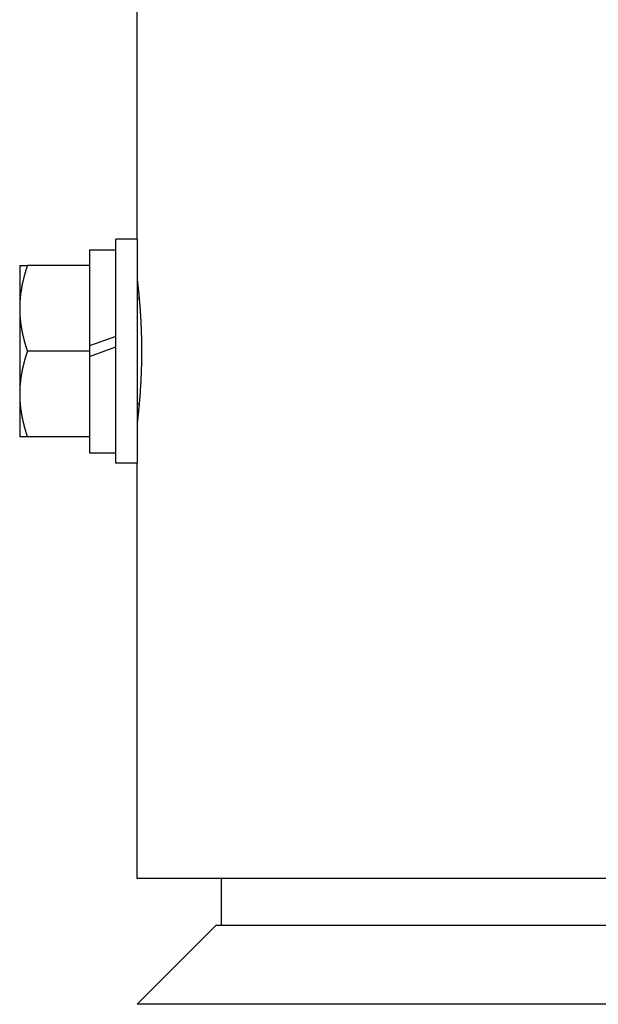
# Model space of a CAD drawing. Extents: x 0 to 420, y 0 to 297.
# Drawn here: x 55 to 56, y 143 to 146 of the extents above; entities that cross this region are included whole.
import ezdxf

# ---------------------------------------------------------------- set-up
doc = ezdxf.new("R2010")
doc.units = 0
doc.layers.get('0').update_dxf_attribs({"linetype": 'CONTINUOUS'})

msp = doc.modelspace()

# ---------------------------------------------------------------- linework, layer by layer
for p, q in [((55.2277, 145.0802), (55.2277, 147.0135)), ((55.1744, 144.5135), (55.1744, 145.0802)), ((55.2277, 145.0802), (55.1744, 145.0802)), ((55.2277, 145.0802), (55.2277, 144.5135)), ((55.1077, 145.0535), (55.1077, 144.8102)), ((55.1077, 145.0535), (55.1744, 145.0535)), ((54.9311, 145.0135), (54.9311, 144.9052)), ((55.1077, 145.0135), (54.9504, 145.0135)), ((55.2277, 144.9302), (55.2331, 144.9302)), ((54.9311, 144.9052), (54.9311, 144.6885)), ((55.1744, 144.8345), (55.1077, 144.8102)), ((55.1077, 144.7969), (54.9504, 144.7969)), ((55.1077, 144.8102), (55.1077, 144.7969)), ((55.1077, 144.7835), (55.1744, 144.8078)), ((55.1077, 144.7969), (55.1077, 144.7835)), ((55.1077, 144.7835), (55.1077, 144.5402)), ((54.9311, 144.6885), (54.9311, 144.5802)), ((55.2277, 144.6635), (55.2331, 144.6635)), ((55.1077, 144.5802), (54.9504, 144.5802)), ((55.1077, 144.5402), (55.1744, 144.5402)), ((55.2277, 144.5135), (55.1744, 144.5135)), ((55.2277, 143.4635), (55.2277, 144.5135)), ((58.1977, 143.4635), (55.2277, 143.4635)), ((55.4411, 143.345), (55.4411, 143.4635)), ((55.4277, 143.345), (55.2277, 143.145)), ((55.4277, 143.345), (57.9977, 143.345)), ((58.1977, 143.145), (55.2277, 143.145))]:
    msp.add_line(p, q)
for points in [[(54.9311, 145.014, 0), (54.9311, 145.014, 0), (54.9311, 145.014, 0), (54.9311, 145.014, 0), (54.9311, 145.014, 0), (54.9311, 145.014, 0), (54.9311, 145.014, 0), (54.9312, 145.014, 0), (54.9312, 145.014, 0), (54.9312, 145.014, 0), (54.9313, 145.014, 0), (54.9313, 145.014, 0), (54.9314, 145.014, 0), (54.9314, 145.014, 0), (54.9315, 145.014, 0), (54.9316, 145.014, 0), (54.9316, 145.014, 0), (54.9317, 145.014, 0), (54.9318, 145.014, 0), (54.9318, 145.014, 0), (54.9319, 145.014, 0), (54.932, 145.014, 0), (54.9321, 145.014, 0), (54.9322, 145.014, 0), (54.9323, 145.014, 0), (54.9324, 145.014, 0), (54.9325, 145.014, 0), (54.9326, 145.014, 0), (54.9327, 145.014, 0), (54.9329, 145.014, 0), (54.933, 145.014, 0), (54.9331, 145.014, 0), (54.9332, 145.014, 0), (54.9334, 145.014, 0), (54.9335, 145.014, 0), (54.9337, 145.014, 0), (54.9338, 145.014, 0), (54.934, 145.014, 0), (54.9341, 145.014, 0), (54.9343, 145.014, 0), (54.9345, 145.014, 0), (54.9346, 145.014, 0), (54.9348, 145.014, 0), (54.935, 145.014, 0), (54.9352, 145.014, 0), (54.9354, 145.014, 0), (54.9355, 145.014, 0), (54.9357, 145.014, 0), (54.9359, 145.014, 0), (54.9361, 145.014, 0), (54.9364, 145.014, 0), (54.9366, 145.014, 0), (54.9368, 145.014, 0), (54.937, 145.014, 0), (54.9372, 145.014, 0), (54.9375, 145.014, 0), (54.9377, 145.014, 0), (54.9379, 145.014, 0), (54.9382, 145.014, 0), (54.9384, 145.014, 0), (54.9387, 145.014, 0), (54.9389, 145.014, 0), (54.9392, 145.014, 0), (54.9395, 145.014, 0), (54.9397, 145.014, 0), (54.94, 145.014, 0), (54.9403, 145.014, 0), (54.9406, 145.014, 0), (54.9409, 145.014, 0), (54.9412, 145.014, 0), (54.9415, 145.014, 0), (54.9418, 145.014, 0), (54.9421, 145.014, 0), (54.9424, 145.014, 0), (54.9427, 145.014, 0), (54.943, 145.014, 0), (54.9433, 145.014, 0), (54.9437, 145.014, 0), (54.944, 145.014, 0), (54.9443, 145.014, 0), (54.9447, 145.014, 0), (54.945, 145.014, 0), (54.9454, 145.014, 0), (54.9457, 145.014, 0), (54.9461, 145.014, 0), (54.9465, 145.014, 0), (54.9468, 145.014, 0), (54.9472, 145.014, 0), (54.9476, 145.014, 0), (54.948, 145.014, 0), (54.9484, 145.014, 0), (54.9488, 145.014, 0), (54.9492, 145.014, 0), (54.9496, 145.014, 0), (54.95, 145.014, 0), (54.9504, 145.014, 0)], [(54.9504, 145.014, 0), (54.95, 145.012, 0), (54.9496, 145.011, 0), (54.9492, 145.01, 0), (54.9488, 145.009, 0), (54.9484, 145.007, 0), (54.948, 145.006, 0), (54.9476, 145.005, 0), (54.9472, 145.004, 0), (54.9468, 145.002, 0), (54.9465, 145.001, 0), (54.9461, 145, 0), (54.9457, 144.999, 0), (54.9454, 144.997, 0), (54.945, 144.996, 0), (54.9447, 144.995, 0), (54.9443, 144.994, 0), (54.944, 144.993, 0), (54.9437, 144.991, 0), (54.9433, 144.99, 0), (54.943, 144.989, 0), (54.9427, 144.988, 0), (54.9424, 144.987, 0), (54.9421, 144.986, 0), (54.9418, 144.984, 0), (54.9415, 144.983, 0), (54.9412, 144.982, 0), (54.9409, 144.981, 0), (54.9406, 144.98, 0), (54.9403, 144.979, 0), (54.94, 144.977, 0), (54.9397, 144.976, 0), (54.9395, 144.975, 0), (54.9392, 144.974, 0), (54.9389, 144.973, 0), (54.9387, 144.972, 0), (54.9384, 144.971, 0), (54.9382, 144.969, 0), (54.9379, 144.968, 0), (54.9377, 144.967, 0), (54.9375, 144.966, 0), (54.9372, 144.965, 0), (54.937, 144.964, 0), (54.9368, 144.963, 0), (54.9366, 144.961, 0), (54.9364, 144.96, 0), (54.9361, 144.959, 0), (54.9359, 144.958, 0), (54.9357, 144.957, 0), (54.9355, 144.956, 0), (54.9354, 144.955, 0), (54.9352, 144.954, 0), (54.935, 144.953, 0), (54.9348, 144.951, 0), (54.9346, 144.95, 0), (54.9345, 144.949, 0), (54.9343, 144.948, 0), (54.9341, 144.947, 0), (54.934, 144.946, 0), (54.9338, 144.945, 0), (54.9337, 144.944, 0), (54.9335, 144.943, 0), (54.9334, 144.941, 0), (54.9332, 144.94, 0), (54.9331, 144.939, 0), (54.933, 144.938, 0), (54.9329, 144.937, 0), (54.9327, 144.936, 0), (54.9326, 144.935, 0), (54.9325, 144.934, 0), (54.9324, 144.933, 0), (54.9323, 144.932, 0), (54.9322, 144.93, 0), (54.9321, 144.929, 0), (54.932, 144.928, 0), (54.9319, 144.927, 0), (54.9318, 144.926, 0), (54.9318, 144.925, 0), (54.9317, 144.924, 0), (54.9316, 144.923, 0), (54.9316, 144.922, 0), (54.9315, 144.921, 0), (54.9314, 144.92, 0), (54.9314, 144.918, 0), (54.9313, 144.917, 0), (54.9313, 144.916, 0), (54.9312, 144.915, 0), (54.9312, 144.914, 0), (54.9312, 144.913, 0), (54.9311, 144.912, 0), (54.9311, 144.911, 0), (54.9311, 144.91, 0), (54.9311, 144.909, 0), (54.9311, 144.907, 0), (54.9311, 144.906, 0), (54.9311, 144.905, 0)], [(55.2277, 144.98, 0), (55.2277, 144.98, 0), (55.2277, 144.98, 0), (55.2277, 144.98, 0), (55.2277, 144.98, 0), (55.2277, 144.98, 0), (55.2277, 144.98, 0), (55.2278, 144.98, 0), (55.2278, 144.98, 0), (55.2278, 144.98, 0), (55.2278, 144.98, 0), (55.2278, 144.98, 0), (55.2278, 144.98, 0), (55.2278, 144.98, 0), (55.2278, 144.98, 0), (55.2278, 144.98, 0), (55.2278, 144.98, 0), (55.2278, 144.979, 0), (55.2278, 144.979, 0), (55.2279, 144.979, 0), (55.2279, 144.979, 0), (55.2279, 144.979, 0), (55.2279, 144.979, 0), (55.2279, 144.979, 0), (55.2279, 144.979, 0), (55.2279, 144.979, 0), (55.228, 144.978, 0), (55.228, 144.978, 0), (55.228, 144.978, 0), (55.228, 144.978, 0), (55.228, 144.978, 0), (55.2281, 144.978, 0), (55.2281, 144.977, 0), (55.2281, 144.977, 0), (55.2281, 144.977, 0), (55.2281, 144.977, 0), (55.2282, 144.977, 0), (55.2282, 144.977, 0), (55.2282, 144.976, 0), (55.2282, 144.976, 0), (55.2283, 144.976, 0), (55.2283, 144.976, 0), (55.2283, 144.975, 0), (55.2283, 144.975, 0), (55.2284, 144.975, 0), (55.2284, 144.975, 0), (55.2284, 144.975, 0), (55.2285, 144.974, 0), (55.2285, 144.974, 0), (55.2285, 144.974, 0), (55.2286, 144.973, 0), (55.2286, 144.973, 0), (55.2286, 144.973, 0), (55.2287, 144.973, 0), (55.2287, 144.972, 0), (55.2287, 144.972, 0), (55.2288, 144.972, 0), (55.2288, 144.971, 0), (55.2288, 144.971, 0), (55.2289, 144.971, 0), (55.2289, 144.97, 0), (55.2289, 144.97, 0), (55.229, 144.97, 0), (55.229, 144.969, 0), (55.2291, 144.969, 0), (55.2291, 144.969, 0), (55.2291, 144.968, 0), (55.2292, 144.968, 0), (55.2292, 144.968, 0), (55.2293, 144.967, 0), (55.2293, 144.967, 0), (55.2294, 144.967, 0), (55.2294, 144.966, 0), (55.2294, 144.966, 0), (55.2295, 144.965, 0), (55.2295, 144.965, 0), (55.2296, 144.965, 0), (55.2296, 144.964, 0), (55.2297, 144.964, 0), (55.2297, 144.963, 0), (55.2298, 144.963, 0), (55.2298, 144.962, 0), (55.2299, 144.962, 0), (55.2299, 144.962, 0), (55.23, 144.961, 0), (55.23, 144.961, 0), (55.2301, 144.96, 0), (55.2301, 144.96, 0), (55.2302, 144.959, 0), (55.2302, 144.959, 0), (55.2303, 144.958, 0), (55.2303, 144.958, 0), (55.2304, 144.957, 0), (55.2304, 144.957, 0), (55.2305, 144.956, 0), (55.2305, 144.956, 0), (55.2306, 144.955, 0), (55.2307, 144.955, 0), (55.2307, 144.954, 0), (55.2308, 144.954, 0), (55.2308, 144.953, 0), (55.2309, 144.953, 0), (55.2309, 144.952, 0), (55.231, 144.952, 0), (55.231, 144.951, 0), (55.2311, 144.951, 0), (55.2312, 144.95, 0), (55.2312, 144.949, 0), (55.2313, 144.949, 0), (55.2313, 144.948, 0), (55.2314, 144.948, 0), (55.2315, 144.947, 0), (55.2315, 144.947, 0), (55.2316, 144.946, 0), (55.2316, 144.945, 0), (55.2317, 144.945, 0), (55.2317, 144.944, 0), (55.2318, 144.944, 0), (55.2319, 144.943, 0), (55.2319, 144.942, 0), (55.232, 144.942, 0), (55.232, 144.941, 0), (55.2321, 144.941, 0), (55.2322, 144.94, 0), (55.2322, 144.939, 0), (55.2323, 144.939, 0), (55.2323, 144.938, 0), (55.2324, 144.937, 0), (55.2325, 144.937, 0), (55.2325, 144.936, 0), (55.2326, 144.936, 0), (55.2326, 144.935, 0), (55.2327, 144.934, 0), (55.2328, 144.934, 0), (55.2328, 144.933, 0), (55.2329, 144.932, 0), (55.2329, 144.932, 0), (55.233, 144.931, 0), (55.2331, 144.93, 0), (55.2331, 144.93, 0), (55.2332, 144.929, 0), (55.2332, 144.928, 0), (55.2333, 144.928, 0), (55.2334, 144.927, 0), (55.2334, 144.926, 0), (55.2335, 144.926, 0), (55.2335, 144.925, 0), (55.2336, 144.924, 0), (55.2337, 144.924, 0), (55.2337, 144.923, 0), (55.2338, 144.922, 0), (55.2338, 144.921, 0), (55.2339, 144.921, 0), (55.234, 144.92, 0), (55.234, 144.919, 0), (55.2341, 144.919, 0), (55.2341, 144.918, 0), (55.2342, 144.917, 0), (55.2343, 144.916, 0), (55.2343, 144.916, 0), (55.2344, 144.915, 0), (55.2344, 144.914, 0), (55.2345, 144.913, 0), (55.2346, 144.913, 0), (55.2346, 144.912, 0), (55.2347, 144.911, 0), (55.2347, 144.91, 0), (55.2348, 144.909, 0), (55.2349, 144.909, 0), (55.2349, 144.908, 0), (55.235, 144.907, 0), (55.235, 144.906, 0), (55.2351, 144.905, 0), (55.2352, 144.905, 0), (55.2352, 144.904, 0), (55.2353, 144.903, 0), (55.2353, 144.902, 0), (55.2354, 144.901, 0), (55.2355, 144.901, 0), (55.2355, 144.9, 0), (55.2356, 144.899, 0), (55.2356, 144.898, 0), (55.2357, 144.897, 0), (55.2357, 144.896, 0), (55.2358, 144.896, 0), (55.2359, 144.895, 0), (55.2359, 144.894, 0), (55.236, 144.893, 0), (55.236, 144.892, 0), (55.2361, 144.891, 0), (55.2361, 144.89, 0), (55.2362, 144.889, 0), (55.2362, 144.889, 0), (55.2363, 144.888, 0), (55.2364, 144.887, 0), (55.2364, 144.886, 0), (55.2365, 144.885, 0), (55.2365, 144.884, 0), (55.2366, 144.883, 0), (55.2366, 144.882, 0), (55.2367, 144.881, 0), (55.2367, 144.881, 0), (55.2368, 144.88, 0), (55.2368, 144.879, 0), (55.2369, 144.878, 0), (55.2369, 144.877, 0), (55.237, 144.876, 0), (55.237, 144.875, 0), (55.2371, 144.874, 0), (55.2371, 144.873, 0), (55.2372, 144.872, 0), (55.2372, 144.871, 0), (55.2373, 144.87, 0), (55.2373, 144.87, 0), (55.2374, 144.869, 0), (55.2374, 144.868, 0), (55.2374, 144.867, 0), (55.2375, 144.866, 0), (55.2375, 144.865, 0), (55.2376, 144.864, 0), (55.2376, 144.863, 0), (55.2377, 144.862, 0), (55.2377, 144.861, 0), (55.2377, 144.86, 0), (55.2378, 144.859, 0), (55.2378, 144.858, 0), (55.2379, 144.857, 0), (55.2379, 144.856, 0), (55.2379, 144.855, 0), (55.238, 144.854, 0), (55.238, 144.853, 0), (55.238, 144.852, 0), (55.2381, 144.851, 0), (55.2381, 144.85, 0), (55.2382, 144.849, 0), (55.2382, 144.848, 0), (55.2382, 144.847, 0), (55.2383, 144.846, 0), (55.2383, 144.846, 0), (55.2383, 144.845, 0), (55.2384, 144.844, 0), (55.2384, 144.843, 0), (55.2384, 144.842, 0), (55.2384, 144.841, 0), (55.2385, 144.84, 0), (55.2385, 144.839, 0), (55.2385, 144.838, 0), (55.2386, 144.837, 0), (55.2386, 144.836, 0), (55.2386, 144.835, 0), (55.2386, 144.834, 0), (55.2387, 144.833, 0), (55.2387, 144.832, 0), (55.2387, 144.831, 0), (55.2387, 144.83, 0), (55.2387, 144.829, 0), (55.2388, 144.828, 0), (55.2388, 144.827, 0), (55.2388, 144.826, 0), (55.2388, 144.825, 0), (55.2388, 144.824, 0), (55.2389, 144.823, 0), (55.2389, 144.822, 0), (55.2389, 144.821, 0), (55.2389, 144.82, 0), (55.2389, 144.819, 0), (55.2389, 144.818, 0), (55.239, 144.817, 0), (55.239, 144.816, 0), (55.239, 144.815, 0), (55.239, 144.814, 0), (55.239, 144.813, 0), (55.239, 144.812, 0), (55.239, 144.811, 0), (55.239, 144.81, 0), (55.239, 144.809, 0), (55.2391, 144.808, 0), (55.2391, 144.807, 0), (55.2391, 144.806, 0), (55.2391, 144.805, 0), (55.2391, 144.804, 0), (55.2391, 144.803, 0), (55.2391, 144.802, 0), (55.2391, 144.801, 0), (55.2391, 144.8, 0), (55.2391, 144.799, 0), (55.2391, 144.798, 0), (55.2391, 144.797, 0), (55.2391, 144.796, 0), (55.2391, 144.795, 0), (55.2391, 144.794, 0), (55.2391, 144.793, 0), (55.2391, 144.793, 0), (55.2391, 144.792, 0), (55.2391, 144.791, 0), (55.2391, 144.79, 0), (55.2391, 144.789, 0), (55.2391, 144.788, 0), (55.2391, 144.787, 0), (55.2391, 144.786, 0), (55.239, 144.785, 0), (55.239, 144.784, 0), (55.239, 144.783, 0), (55.239, 144.782, 0), (55.239, 144.781, 0), (55.239, 144.78, 0), (55.239, 144.779, 0), (55.239, 144.778, 0), (55.239, 144.777, 0), (55.2389, 144.776, 0), (55.2389, 144.775, 0), (55.2389, 144.774, 0), (55.2389, 144.773, 0), (55.2389, 144.772, 0), (55.2389, 144.771, 0), (55.2388, 144.77, 0), (55.2388, 144.769, 0), (55.2388, 144.768, 0), (55.2388, 144.767, 0), (55.2388, 144.766, 0), (55.2387, 144.765, 0), (55.2387, 144.764, 0), (55.2387, 144.763, 0), (55.2387, 144.762, 0), (55.2387, 144.761, 0), (55.2386, 144.76, 0), (55.2386, 144.759, 0), (55.2386, 144.758, 0), (55.2386, 144.757, 0), (55.2385, 144.756, 0), (55.2385, 144.755, 0), (55.2385, 144.754, 0), (55.2384, 144.753, 0), (55.2384, 144.752, 0), (55.2384, 144.751, 0), (55.2384, 144.75, 0), (55.2383, 144.749, 0), (55.2383, 144.748, 0), (55.2383, 144.747, 0), (55.2382, 144.746, 0), (55.2382, 144.745, 0), (55.2382, 144.744, 0), (55.2381, 144.743, 0), (55.2381, 144.742, 0), (55.238, 144.741, 0), (55.238, 144.74, 0), (55.238, 144.739, 0), (55.2379, 144.739, 0), (55.2379, 144.738, 0), (55.2379, 144.737, 0), (55.2378, 144.736, 0), (55.2378, 144.735, 0), (55.2377, 144.734, 0), (55.2377, 144.733, 0), (55.2377, 144.732, 0), (55.2376, 144.731, 0), (55.2376, 144.73, 0), (55.2375, 144.729, 0), (55.2375, 144.728, 0), (55.2374, 144.727, 0), (55.2374, 144.726, 0), (55.2374, 144.725, 0), (55.2373, 144.724, 0), (55.2373, 144.723, 0), (55.2372, 144.722, 0), (55.2372, 144.721, 0), (55.2371, 144.72, 0), (55.2371, 144.72, 0), (55.237, 144.719, 0), (55.237, 144.718, 0), (55.2369, 144.717, 0), (55.2369, 144.716, 0), (55.2368, 144.715, 0), (55.2368, 144.714, 0), (55.2367, 144.713, 0), (55.2367, 144.712, 0), (55.2366, 144.711, 0), (55.2366, 144.71, 0), (55.2365, 144.71, 0), (55.2365, 144.709, 0), (55.2364, 144.708, 0), (55.2364, 144.707, 0), (55.2363, 144.706, 0), (55.2362, 144.705, 0), (55.2362, 144.704, 0), (55.2361, 144.703, 0), (55.2361, 144.703, 0), (55.236, 144.702, 0), (55.236, 144.701, 0), (55.2359, 144.7, 0), (55.2359, 144.699, 0), (55.2358, 144.698, 0), (55.2357, 144.697, 0), (55.2357, 144.697, 0), (55.2356, 144.696, 0), (55.2356, 144.695, 0), (55.2355, 144.694, 0), (55.2355, 144.693, 0), (55.2354, 144.692, 0), (55.2353, 144.692, 0), (55.2353, 144.691, 0), (55.2352, 144.69, 0), (55.2352, 144.689, 0), (55.2351, 144.688, 0), (55.235, 144.687, 0), (55.235, 144.687, 0), (55.2349, 144.686, 0), (55.2349, 144.685, 0), (55.2348, 144.684, 0), (55.2347, 144.684, 0), (55.2347, 144.683, 0), (55.2346, 144.682, 0), (55.2346, 144.681, 0), (55.2345, 144.68, 0), (55.2344, 144.68, 0), (55.2344, 144.679, 0), (55.2343, 144.678, 0), (55.2343, 144.677, 0), (55.2342, 144.677, 0), (55.2341, 144.676, 0), (55.2341, 144.675, 0), (55.234, 144.674, 0), (55.234, 144.674, 0), (55.2339, 144.673, 0), (55.2338, 144.672, 0), (55.2338, 144.672, 0), (55.2337, 144.671, 0), (55.2337, 144.67, 0), (55.2336, 144.669, 0), (55.2335, 144.669, 0), (55.2335, 144.668, 0), (55.2334, 144.667, 0), (55.2334, 144.667, 0), (55.2333, 144.666, 0), (55.2332, 144.665, 0), (55.2332, 144.665, 0), (55.2331, 144.664, 0), (55.2331, 144.663, 0), (55.233, 144.663, 0), (55.2329, 144.662, 0), (55.2329, 144.661, 0), (55.2328, 144.661, 0), (55.2328, 144.66, 0), (55.2327, 144.659, 0), (55.2326, 144.659, 0), (55.2326, 144.658, 0), (55.2325, 144.658, 0), (55.2325, 144.657, 0), (55.2324, 144.656, 0), (55.2323, 144.656, 0), (55.2323, 144.655, 0), (55.2322, 144.654, 0), (55.2322, 144.654, 0), (55.2321, 144.653, 0), (55.232, 144.653, 0), (55.232, 144.652, 0), (55.2319, 144.651, 0), (55.2319, 144.651, 0), (55.2318, 144.65, 0), (55.2317, 144.65, 0), (55.2317, 144.649, 0), (55.2316, 144.648, 0), (55.2316, 144.648, 0), (55.2315, 144.647, 0), (55.2315, 144.647, 0), (55.2314, 144.646, 0), (55.2313, 144.645, 0), (55.2313, 144.645, 0), (55.2312, 144.644, 0), (55.2312, 144.644, 0), (55.2311, 144.643, 0), (55.231, 144.643, 0), (55.231, 144.642, 0), (55.2309, 144.642, 0), (55.2309, 144.641, 0), (55.2308, 144.641, 0), (55.2308, 144.64, 0), (55.2307, 144.639, 0), (55.2307, 144.639, 0), (55.2306, 144.638, 0), (55.2305, 144.638, 0), (55.2305, 144.637, 0), (55.2304, 144.637, 0), (55.2304, 144.636, 0), (55.2303, 144.636, 0), (55.2303, 144.635, 0), (55.2302, 144.635, 0), (55.2302, 144.634, 0), (55.2301, 144.634, 0), (55.2301, 144.634, 0), (55.23, 144.633, 0), (55.23, 144.633, 0), (55.2299, 144.632, 0), (55.2299, 144.632, 0), (55.2298, 144.631, 0), (55.2298, 144.631, 0), (55.2297, 144.63, 0), (55.2297, 144.63, 0), (55.2296, 144.63, 0), (55.2296, 144.629, 0), (55.2295, 144.629, 0), (55.2295, 144.628, 0), (55.2294, 144.628, 0), (55.2294, 144.628, 0), (55.2294, 144.627, 0), (55.2293, 144.627, 0), (55.2293, 144.626, 0), (55.2292, 144.626, 0), (55.2292, 144.626, 0), (55.2291, 144.625, 0), (55.2291, 144.625, 0), (55.2291, 144.625, 0), (55.229, 144.624, 0), (55.229, 144.624, 0), (55.2289, 144.624, 0), (55.2289, 144.623, 0), (55.2289, 144.623, 0), (55.2288, 144.623, 0), (55.2288, 144.622, 0), (55.2288, 144.622, 0), (55.2287, 144.622, 0), (55.2287, 144.621, 0), (55.2287, 144.621, 0), (55.2286, 144.621, 0), (55.2286, 144.621, 0), (55.2286, 144.62, 0), (55.2285, 144.62, 0), (55.2285, 144.62, 0), (55.2285, 144.619, 0), (55.2284, 144.619, 0), (55.2284, 144.619, 0), (55.2284, 144.619, 0), (55.2283, 144.619, 0), (55.2283, 144.618, 0), (55.2283, 144.618, 0), (55.2283, 144.618, 0), (55.2282, 144.618, 0), (55.2282, 144.617, 0), (55.2282, 144.617, 0), (55.2282, 144.617, 0), (55.2281, 144.617, 0), (55.2281, 144.617, 0), (55.2281, 144.616, 0), (55.2281, 144.616, 0), (55.2281, 144.616, 0), (55.228, 144.616, 0), (55.228, 144.616, 0), (55.228, 144.616, 0), (55.228, 144.616, 0), (55.228, 144.615, 0), (55.2279, 144.615, 0), (55.2279, 144.615, 0), (55.2279, 144.615, 0), (55.2279, 144.615, 0), (55.2279, 144.615, 0), (55.2279, 144.615, 0), (55.2279, 144.615, 0), (55.2278, 144.614, 0), (55.2278, 144.614, 0), (55.2278, 144.614, 0), (55.2278, 144.614, 0), (55.2278, 144.614, 0), (55.2278, 144.614, 0), (55.2278, 144.614, 0), (55.2278, 144.614, 0), (55.2278, 144.614, 0), (55.2278, 144.614, 0), (55.2278, 144.614, 0), (55.2278, 144.614, 0), (55.2277, 144.614, 0), (55.2277, 144.614, 0), (55.2277, 144.614, 0), (55.2277, 144.614, 0), (55.2277, 144.614, 0), (55.2277, 144.614, 0), (55.2277, 144.614, 0)], [(54.9311, 144.905, 0), (54.9311, 144.904, 0), (54.9311, 144.903, 0), (54.9311, 144.902, 0), (54.9311, 144.901, 0), (54.9311, 144.9, 0), (54.9311, 144.899, 0), (54.9312, 144.898, 0), (54.9312, 144.896, 0), (54.9312, 144.895, 0), (54.9313, 144.894, 0), (54.9313, 144.893, 0), (54.9314, 144.892, 0), (54.9314, 144.891, 0), (54.9315, 144.89, 0), (54.9316, 144.889, 0), (54.9316, 144.888, 0), (54.9317, 144.887, 0), (54.9318, 144.885, 0), (54.9318, 144.884, 0), (54.9319, 144.883, 0), (54.932, 144.882, 0), (54.9321, 144.881, 0), (54.9322, 144.88, 0), (54.9323, 144.879, 0), (54.9324, 144.878, 0), (54.9325, 144.877, 0), (54.9326, 144.876, 0), (54.9327, 144.874, 0), (54.9329, 144.873, 0), (54.933, 144.872, 0), (54.9331, 144.871, 0), (54.9332, 144.87, 0), (54.9334, 144.869, 0), (54.9335, 144.868, 0), (54.9337, 144.867, 0), (54.9338, 144.866, 0), (54.934, 144.865, 0), (54.9341, 144.863, 0), (54.9343, 144.862, 0), (54.9345, 144.861, 0), (54.9346, 144.86, 0), (54.9348, 144.859, 0), (54.935, 144.858, 0), (54.9352, 144.857, 0), (54.9354, 144.856, 0), (54.9355, 144.855, 0), (54.9357, 144.853, 0), (54.9359, 144.852, 0), (54.9361, 144.851, 0), (54.9364, 144.85, 0), (54.9366, 144.849, 0), (54.9368, 144.848, 0), (54.937, 144.847, 0), (54.9372, 144.846, 0), (54.9375, 144.844, 0), (54.9377, 144.843, 0), (54.9379, 144.842, 0), (54.9382, 144.841, 0), (54.9384, 144.84, 0), (54.9387, 144.839, 0), (54.9389, 144.838, 0), (54.9392, 144.836, 0), (54.9395, 144.835, 0), (54.9397, 144.834, 0), (54.94, 144.833, 0), (54.9403, 144.832, 0), (54.9406, 144.831, 0), (54.9409, 144.83, 0), (54.9412, 144.828, 0), (54.9415, 144.827, 0), (54.9418, 144.826, 0), (54.9421, 144.825, 0), (54.9424, 144.824, 0), (54.9427, 144.822, 0), (54.943, 144.821, 0), (54.9433, 144.82, 0), (54.9437, 144.819, 0), (54.944, 144.818, 0), (54.9443, 144.817, 0), (54.9447, 144.815, 0), (54.945, 144.814, 0), (54.9454, 144.813, 0), (54.9457, 144.812, 0), (54.9461, 144.811, 0), (54.9465, 144.809, 0), (54.9468, 144.808, 0), (54.9472, 144.807, 0), (54.9476, 144.806, 0), (54.948, 144.804, 0), (54.9484, 144.803, 0), (54.9488, 144.802, 0), (54.9492, 144.801, 0), (54.9496, 144.799, 0), (54.95, 144.798, 0), (54.9504, 144.797, 0)], [(54.9504, 144.797, 0), (54.95, 144.796, 0), (54.9496, 144.794, 0), (54.9492, 144.793, 0), (54.9488, 144.792, 0), (54.9484, 144.791, 0), (54.948, 144.789, 0), (54.9476, 144.788, 0), (54.9472, 144.787, 0), (54.9468, 144.786, 0), (54.9465, 144.784, 0), (54.9461, 144.783, 0), (54.9457, 144.782, 0), (54.9454, 144.781, 0), (54.945, 144.78, 0), (54.9447, 144.778, 0), (54.9443, 144.777, 0), (54.944, 144.776, 0), (54.9437, 144.775, 0), (54.9433, 144.774, 0), (54.943, 144.772, 0), (54.9427, 144.771, 0), (54.9424, 144.77, 0), (54.9421, 144.769, 0), (54.9418, 144.768, 0), (54.9415, 144.767, 0), (54.9412, 144.765, 0), (54.9409, 144.764, 0), (54.9406, 144.763, 0), (54.9403, 144.762, 0), (54.94, 144.761, 0), (54.9397, 144.76, 0), (54.9395, 144.758, 0), (54.9392, 144.757, 0), (54.9389, 144.756, 0), (54.9387, 144.755, 0), (54.9384, 144.754, 0), (54.9382, 144.753, 0), (54.9379, 144.752, 0), (54.9377, 144.75, 0), (54.9375, 144.749, 0), (54.9372, 144.748, 0), (54.937, 144.747, 0), (54.9368, 144.746, 0), (54.9366, 144.745, 0), (54.9364, 144.744, 0), (54.9361, 144.743, 0), (54.9359, 144.741, 0), (54.9357, 144.74, 0), (54.9355, 144.739, 0), (54.9354, 144.738, 0), (54.9352, 144.737, 0), (54.935, 144.736, 0), (54.9348, 144.735, 0), (54.9346, 144.734, 0), (54.9345, 144.733, 0), (54.9343, 144.731, 0), (54.9341, 144.73, 0), (54.934, 144.729, 0), (54.9338, 144.728, 0), (54.9337, 144.727, 0), (54.9335, 144.726, 0), (54.9334, 144.725, 0), (54.9332, 144.724, 0), (54.9331, 144.723, 0), (54.933, 144.721, 0), (54.9329, 144.72, 0), (54.9327, 144.719, 0), (54.9326, 144.718, 0), (54.9325, 144.717, 0), (54.9324, 144.716, 0), (54.9323, 144.715, 0), (54.9322, 144.714, 0), (54.9321, 144.713, 0), (54.932, 144.712, 0), (54.9319, 144.711, 0), (54.9318, 144.709, 0), (54.9318, 144.708, 0), (54.9317, 144.707, 0), (54.9316, 144.706, 0), (54.9316, 144.705, 0), (54.9315, 144.704, 0), (54.9314, 144.703, 0), (54.9314, 144.702, 0), (54.9313, 144.701, 0), (54.9313, 144.7, 0), (54.9312, 144.698, 0), (54.9312, 144.697, 0), (54.9312, 144.696, 0), (54.9311, 144.695, 0), (54.9311, 144.694, 0), (54.9311, 144.693, 0), (54.9311, 144.692, 0), (54.9311, 144.691, 0), (54.9311, 144.69, 0), (54.9311, 144.689, 0)], [(54.9311, 144.689, 0), (54.9311, 144.687, 0), (54.9311, 144.686, 0), (54.9311, 144.685, 0), (54.9311, 144.684, 0), (54.9311, 144.683, 0), (54.9311, 144.682, 0), (54.9312, 144.681, 0), (54.9312, 144.68, 0), (54.9312, 144.679, 0), (54.9313, 144.678, 0), (54.9313, 144.676, 0), (54.9314, 144.675, 0), (54.9314, 144.674, 0), (54.9315, 144.673, 0), (54.9316, 144.672, 0), (54.9316, 144.671, 0), (54.9317, 144.67, 0), (54.9318, 144.669, 0), (54.9318, 144.668, 0), (54.9319, 144.667, 0), (54.932, 144.665, 0), (54.9321, 144.664, 0), (54.9322, 144.663, 0), (54.9323, 144.662, 0), (54.9324, 144.661, 0), (54.9325, 144.66, 0), (54.9326, 144.659, 0), (54.9327, 144.658, 0), (54.9329, 144.657, 0), (54.933, 144.656, 0), (54.9331, 144.655, 0), (54.9332, 144.653, 0), (54.9334, 144.652, 0), (54.9335, 144.651, 0), (54.9337, 144.65, 0), (54.9338, 144.649, 0), (54.934, 144.648, 0), (54.9341, 144.647, 0), (54.9343, 144.646, 0), (54.9345, 144.645, 0), (54.9346, 144.643, 0), (54.9348, 144.642, 0), (54.935, 144.641, 0), (54.9352, 144.64, 0), (54.9354, 144.639, 0), (54.9355, 144.638, 0), (54.9357, 144.637, 0), (54.9359, 144.636, 0), (54.9361, 144.635, 0), (54.9364, 144.633, 0), (54.9366, 144.632, 0), (54.9368, 144.631, 0), (54.937, 144.63, 0), (54.9372, 144.629, 0), (54.9375, 144.628, 0), (54.9377, 144.627, 0), (54.9379, 144.626, 0), (54.9382, 144.624, 0), (54.9384, 144.623, 0), (54.9387, 144.622, 0), (54.9389, 144.621, 0), (54.9392, 144.62, 0), (54.9395, 144.619, 0), (54.9397, 144.617, 0), (54.94, 144.616, 0), (54.9403, 144.615, 0), (54.9406, 144.614, 0), (54.9409, 144.613, 0), (54.9412, 144.612, 0), (54.9415, 144.611, 0), (54.9418, 144.609, 0), (54.9421, 144.608, 0), (54.9424, 144.607, 0), (54.9427, 144.606, 0), (54.943, 144.605, 0), (54.9433, 144.603, 0), (54.9437, 144.602, 0), (54.944, 144.601, 0), (54.9443, 144.6, 0), (54.9447, 144.599, 0), (54.945, 144.597, 0), (54.9454, 144.596, 0), (54.9457, 144.595, 0), (54.9461, 144.594, 0), (54.9465, 144.593, 0), (54.9468, 144.591, 0), (54.9472, 144.59, 0), (54.9476, 144.589, 0), (54.948, 144.588, 0), (54.9484, 144.586, 0), (54.9488, 144.585, 0), (54.9492, 144.584, 0), (54.9496, 144.583, 0), (54.95, 144.581, 0), (54.9504, 144.58, 0)], [(54.9504, 144.58, 0), (54.95, 144.58, 0), (54.9496, 144.58, 0), (54.9492, 144.58, 0), (54.9488, 144.58, 0), (54.9484, 144.58, 0), (54.948, 144.58, 0), (54.9476, 144.58, 0), (54.9472, 144.58, 0), (54.9468, 144.58, 0), (54.9465, 144.58, 0), (54.9461, 144.58, 0), (54.9457, 144.58, 0), (54.9454, 144.58, 0), (54.945, 144.58, 0), (54.9447, 144.58, 0), (54.9443, 144.58, 0), (54.944, 144.58, 0), (54.9437, 144.58, 0), (54.9433, 144.58, 0), (54.943, 144.58, 0), (54.9427, 144.58, 0), (54.9424, 144.58, 0), (54.9421, 144.58, 0), (54.9418, 144.58, 0), (54.9415, 144.58, 0), (54.9412, 144.58, 0), (54.9409, 144.58, 0), (54.9406, 144.58, 0), (54.9403, 144.58, 0), (54.94, 144.58, 0), (54.9397, 144.58, 0), (54.9395, 144.58, 0), (54.9392, 144.58, 0), (54.9389, 144.58, 0), (54.9387, 144.58, 0), (54.9384, 144.58, 0), (54.9382, 144.58, 0), (54.9379, 144.58, 0), (54.9377, 144.58, 0), (54.9375, 144.58, 0), (54.9372, 144.58, 0), (54.937, 144.58, 0), (54.9368, 144.58, 0), (54.9366, 144.58, 0), (54.9364, 144.58, 0), (54.9361, 144.58, 0), (54.9359, 144.58, 0), (54.9357, 144.58, 0), (54.9355, 144.58, 0), (54.9354, 144.58, 0), (54.9352, 144.58, 0), (54.935, 144.58, 0), (54.9348, 144.58, 0), (54.9346, 144.58, 0), (54.9345, 144.58, 0), (54.9343, 144.58, 0), (54.9341, 144.58, 0), (54.934, 144.58, 0), (54.9338, 144.58, 0), (54.9337, 144.58, 0), (54.9335, 144.58, 0), (54.9334, 144.58, 0), (54.9332, 144.58, 0), (54.9331, 144.58, 0), (54.933, 144.58, 0), (54.9329, 144.58, 0), (54.9327, 144.58, 0), (54.9326, 144.58, 0), (54.9325, 144.58, 0), (54.9324, 144.58, 0), (54.9323, 144.58, 0), (54.9322, 144.58, 0), (54.9321, 144.58, 0), (54.932, 144.58, 0), (54.9319, 144.58, 0), (54.9318, 144.58, 0), (54.9318, 144.58, 0), (54.9317, 144.58, 0), (54.9316, 144.58, 0), (54.9316, 144.58, 0), (54.9315, 144.58, 0), (54.9314, 144.58, 0), (54.9314, 144.58, 0), (54.9313, 144.58, 0), (54.9313, 144.58, 0), (54.9312, 144.58, 0), (54.9312, 144.58, 0), (54.9312, 144.58, 0), (54.9311, 144.58, 0), (54.9311, 144.58, 0), (54.9311, 144.58, 0), (54.9311, 144.58, 0), (54.9311, 144.58, 0), (54.9311, 144.58, 0), (54.9311, 144.58, 0)]]:
    msp.add_polyline3d(points)

doc.saveas('drawing.dxf')
